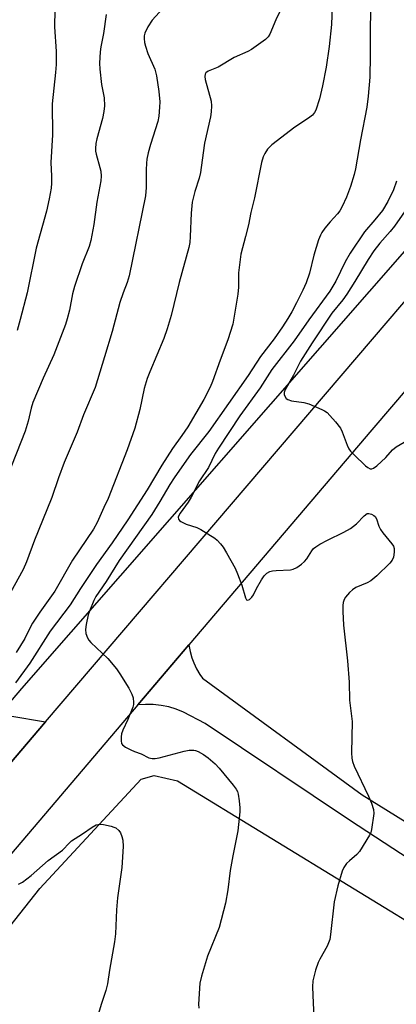
# Model space of a CAD drawing. Units: inches. Extents: x 1201772 to 1207772, y 565456 to 569457.
# Drawn here: x 1207388 to 1207497, y 566457 to 566741 of the extents above; entities that cross this region are included whole.
import ezdxf

# ---------------------------------------------------------------- set-up
doc = ezdxf.new("R2010")
doc.units = ezdxf.units.IN
doc.header["$MEASUREMENT"] = 0
for name, color, linetype in [('HYDRO-Canal', 164, 'Continuous'), ('HYDRO-Hidden Single Line Stream', 5, 'Continuous'), ('NTRL-Pasture Land', 2, 'Continuous'), ('TRANS-Driveway', 251, 'Continuous'), ('TRANS-Road', 130, 'Continuous'), ('Undefined', 1, 'Continuous')]:
    doc.layers.add(name, color=color, linetype=linetype)

msp = doc.modelspace()

# ---------------------------------------------------------------- linework, layer by layer
at = {"layer": 'HYDRO-Canal'}
msp.add_line((1207388.78, 566547.78), (1207520.41, 566698.03), dxfattribs=at)
at = {"layer": 'HYDRO-Hidden Single Line Stream'}
msp.add_line((1207363.76, 566518.2), (1207388.78, 566547.78), dxfattribs=at)
at = {"layer": 'NTRL-Pasture Land'}
msp.add_polyline3d([(1207397.36, 566186.06, 0), (1207284.99, 566194.05, 0), (1207264.47, 566200.93, 0), (1207260.8, 566211.22, 0), (1207262.22, 566232.87, 0), (1207281.48, 566325.94, 0), (1207309.76, 566383.53, 0), (1207394.04, 566490.06, 0), (1207423.28, 566521.63, 0), (1207427, 566522.7, 0), (1207433.77, 566521.14, 0), (1207510.31, 566474.4, 0), (1207539.53, 566458.52, 0), (1207588.47, 566448.87, 0), (1207636.8, 566447.76, 0), (1207679.24, 566451.49, 0), (1207709.03, 566461.41, 0), (1207754.2, 566485.68, 0), (1207766.76, 566497.19, 0), (1207771.67, 566496.36, 0), (1207771.65, 566187.41, 0)], dxfattribs=at)
at = {"layer": 'TRANS-Driveway'}
msp.add_lwpolyline([(1207385.39, 566539.9), (1207395.63, 566538.12), (1207373.69, 566512.45)], dxfattribs=at)
at = {"layer": 'TRANS-Road'}
for points in [[(1207674.93, 566838.88), (1207489.95, 566622.48), (1207437.09, 566560.37), (1207422.35, 566543.05), (1207308.94, 566409.8)], [(1207305.48, 566432.65), (1207373.69, 566512.45), (1207395.63, 566538.12), (1207530.25, 566695.61)], [(1207510.68, 566491.92), (1207483.41, 566509.79), (1207441.72, 566537.67), (1207435.53, 566540.96), (1207433.43, 566541.8), (1207431.26, 566542.45), (1207429.03, 566542.9), (1207429.02, 566542.9), (1207426.77, 566543.15), (1207424.5, 566543.2), (1207422.35, 566543.05), (1207437.09, 566560.37), (1207437.43, 566558.48), (1207437.95, 566556.63), (1207438.48, 566555.19), (1207439.28, 566553.45), (1207440.24, 566551.79), (1207440.96, 566550.73), (1207487.14, 566517.1), (1207534.04, 566488.07)]]:
    msp.add_lwpolyline(points, dxfattribs=at)
at = {"layer": 'Undefined'}
for points in [[(1207398.47, 566748.81, 486), (1207398.28, 566738.8, 486), (1207398.71, 566731.67, 486), (1207398.7, 566727.91, 486), (1207398.54, 566725.56, 486), (1207397.56, 566716.58, 486), (1207397.63, 566707.58, 486), (1207397.2, 566699.58, 486), (1207397.38, 566695.63, 486), (1207397.39, 566693.66, 486), (1207397.26, 566692.23, 486), (1207396.73, 566689.09, 486), (1207395.91, 566685.54, 486), (1207392.97, 566674.85, 486), (1207390.36, 566662.03, 486), (1207388.35, 566654.26, 486), (1207387.46, 566651.1, 486)], [(1207489.71, 566748.1, 476), (1207489.4, 566739.1, 476), (1207489.45, 566730.49, 476), (1207489.28, 566724.24, 476), (1207488.87, 566718.71, 476), (1207488.42, 566715.57, 476), (1207486.63, 566706.18, 476), (1207485.17, 566697.81, 476), (1207484.76, 566696.15, 476), (1207483.71, 566692.71, 476), (1207482.61, 566689.61, 476), (1207481.36, 566686.9, 476), (1207480.62, 566685.68, 476), (1207479.94, 566684.79, 476), (1207477.85, 566682.45, 476), (1207476.34, 566680.62, 476), (1207475.46, 566679.44, 476), (1207475.03, 566678.68, 476), (1207474.52, 566677.32, 476), (1207473.12, 566672.86, 476), (1207471.87, 566667.67, 476), (1207470.92, 566664.84, 476), (1207469.99, 566662.75, 476), (1207468.16, 566659.06, 476), (1207466.83, 566656.53, 476), (1207465.66, 566654.58, 476), (1207464.14, 566652.19, 476), (1207461.7, 566648.69, 476), (1207457.73, 566643.61, 476), (1207454.16, 566638.11, 476), (1207442.86, 566621.99, 476), (1207437.56, 566615.3, 476), (1207434.99, 566611.75, 476), (1207432.82, 566608.6, 476), (1207431.58, 566606.67, 476), (1207428.7, 566601.78, 476), (1207426.36, 566598.04, 476), (1207416.88, 566584.71, 476), (1207413.16, 566578.66, 476), (1207410.21, 566574.36, 476), (1207409.58, 566573.15, 476), (1207408.36, 566570.12, 476), (1207408.01, 566569.06, 476), (1207407.36, 566566.25, 476), (1207407.19, 566564.83, 476), (1207407.27, 566563.69, 476), (1207407.76, 566562.4, 476), (1207408.19, 566561.68, 476), (1207408.76, 566561.03, 476), (1207413.65, 566556.46, 476), (1207416.16, 566553.49, 476), (1207417.12, 566552.04, 476), (1207419.68, 566547.84, 476), (1207420.57, 566546.14, 476), (1207420.95, 566545.12, 476), (1207421.1, 566543.73, 476), (1207421.05, 566543.17, 476), (1207420.85, 566542.34, 476), (1207419.47, 566538.81, 476), (1207417.98, 566535.71, 476), (1207417.59, 566534.65, 476), (1207417.47, 566533.81, 476), (1207417.48, 566532.68, 476), (1207417.64, 566531.9, 476), (1207417.9, 566531.48, 476), (1207418.73, 566530.83, 476), (1207420.25, 566530.04, 476), (1207421.31, 566529.6, 476), (1207423.27, 566528.95, 476), (1207425.48, 566527.77, 476), (1207426.42, 566527.56, 476), (1207427.28, 566527.58, 476), (1207428.45, 566527.77, 476), (1207435.72, 566529.68, 476), (1207437.18, 566529.99, 476), (1207438.47, 566529.98, 476), (1207438.96, 566529.88, 476), (1207439.75, 566529.57, 476), (1207441.25, 566528.72, 476), (1207442.66, 566527.72, 476), (1207444.63, 566526.04, 476), (1207445.77, 566524.78, 476), (1207449.85, 566519.86, 476), (1207450.68, 566518.75, 476), (1207451.06, 566518.04, 476), (1207451.34, 566517.3, 476), (1207451.63, 566515.35, 476), (1207451.77, 566513.37, 476), (1207451.76, 566512.22, 476), (1207451.23, 566506.69, 476), (1207449.73, 566499.49, 476), (1207449.03, 566495.25, 476), (1207448.29, 566489.63, 476), (1207447.65, 566485.85, 476), (1207445.83, 566478.76, 476), (1207442.41, 566470.55, 476), (1207440.7, 566464.7, 476), (1207440.24, 566462.72, 476), (1207439.86, 566456.63, 476), (1207439.93, 566455.47, 476)], [(1207431.49, 566746.16, 482), (1207426.5, 566740.73, 482), (1207425.22, 566738.78, 482), (1207424.33, 566736.97, 482), (1207424.16, 566736.18, 482), (1207424.14, 566735.36, 482), (1207424.26, 566734.25, 482), (1207424.49, 566733.16, 482), (1207425.21, 566731.09, 482), (1207427.21, 566726.53, 482), (1207427.74, 566724.66, 482), (1207428.41, 566720.06, 482), (1207428.64, 566717.09, 482), (1207428.61, 566715.6, 482), (1207428.37, 566712.94, 482), (1207428.13, 566711.49, 482), (1207426, 566704.81, 482), (1207425.34, 566702.42, 482), (1207424.92, 566700.53, 482), (1207424.78, 566699.44, 482), (1207424.69, 566697.49, 482), (1207424.75, 566692.43, 482), (1207424.5, 566690, 482), (1207419.77, 566666.91, 482), (1207419.26, 566665, 482), (1207418.08, 566662.03, 482), (1207417.14, 566659.23, 482), (1207414.95, 566650.8, 482), (1207412.66, 566643.49, 482), (1207410.01, 566634.66, 482), (1207406.65, 566626.76, 482), (1207404.75, 566621.78, 482), (1207401, 566613.04, 482), (1207399.39, 566608.6, 482), (1207397.51, 566602.86, 482), (1207394.77, 566596.31, 482), (1207392.5, 566590.61, 482), (1207390.17, 566584.33, 482), (1207389.15, 566582.16, 482), (1207385.57, 566575.47, 482)], [(1207478.42, 566744.67, 478), (1207478.25, 566739.48, 478), (1207477.58, 566733.06, 478), (1207476.74, 566727.16, 478), (1207475.67, 566721.76, 478), (1207474.76, 566717.94, 478), (1207473.74, 566714.76, 478), (1207473.37, 566714.05, 478), (1207472.72, 566713.25, 478), (1207471.6, 566712.38, 478), (1207467.63, 566709.85, 478), (1207461.01, 566704.67, 478), (1207460.35, 566704.08, 478), (1207459.78, 566703.42, 478), (1207459, 566702.23, 478), (1207458.48, 566701.21, 478), (1207458.03, 566699.56, 478), (1207456.02, 566689.43, 478), (1207454.99, 566685.14, 478), (1207454.26, 566681.58, 478), (1207453.46, 566678.25, 478), (1207452.09, 566673.1, 478), (1207451.43, 566667.79, 478), (1207451.36, 566663.59, 478), (1207451.23, 566661.61, 478), (1207449.75, 566652.97, 478), (1207448.36, 566648.4, 478), (1207446.11, 566642.58, 478), (1207443.89, 566636.41, 478), (1207443.22, 566634.74, 478), (1207441.37, 566631.18, 478), (1207436.73, 566623.35, 478), (1207435.07, 566620.83, 478), (1207432.33, 566617.02, 478), (1207429.24, 566612.25, 478), (1207424.99, 566605.14, 478), (1207419.46, 566596.46, 478), (1207414.88, 566589.83, 478), (1207410.39, 566583.56, 478), (1207405.75, 566576.65, 478), (1207402.75, 566571.92, 478), (1207396.98, 566564.3, 478), (1207391.17, 566555.04, 478), (1207386.95, 566549.39, 478)], [(1207464, 566744.57, 480), (1207462.14, 566740.82, 480), (1207460.43, 566736.67, 480), (1207459.98, 566735.92, 480), (1207459.17, 566735.12, 480), (1207455.12, 566732.19, 480), (1207454.1, 566731.65, 480), (1207450.15, 566729.87, 480), (1207445.5, 566727.17, 480), (1207442.61, 566725.96, 480), (1207441.98, 566725.51, 480), (1207441.74, 566725.12, 480), (1207441.64, 566724.39, 480), (1207441.77, 566723.57, 480), (1207443.45, 566717.33, 480), (1207443.57, 566715.93, 480), (1207443.53, 566714.26, 480), (1207443.3, 566712.83, 480), (1207441.59, 566705.18, 480), (1207441.14, 566702.39, 480), (1207440.42, 566696.7, 480), (1207440, 566695.04, 480), (1207438.76, 566691.21, 480), (1207438.05, 566688.15, 480), (1207437.68, 566684.96, 480), (1207437.47, 566678.21, 480), (1207437.29, 566676.47, 480), (1207437.04, 566675.03, 480), (1207434.28, 566664.98, 480), (1207431.94, 566655.4, 480), (1207430.81, 566651.63, 480), (1207429.82, 566648.82, 480), (1207425.75, 566639.19, 480), (1207425.02, 566637.29, 480), (1207424.1, 566634.33, 480), (1207422.85, 566628.35, 480), (1207421.48, 566622.88, 480), (1207419.27, 566616.68, 480), (1207413.78, 566602.58, 480), (1207412.54, 566600.06, 480), (1207410.56, 566595.73, 480), (1207409.48, 566593.76, 480), (1207403.48, 566584.83, 480), (1207398.34, 566575.88, 480), (1207394.01, 566569.8, 480), (1207391.92, 566566.62, 480), (1207391.18, 566565.36, 480), (1207389.66, 566562.2, 480), (1207387.14, 566558.12, 480)], [(1207413.16, 566742.33, 484), (1207412.41, 566736.83, 484), (1207411.61, 566733.02, 484), (1207411.39, 566731.52, 484), (1207411.26, 566728.3, 484), (1207411.31, 566726.53, 484), (1207411.84, 566722.1, 484), (1207412.56, 566718.32, 484), (1207412.67, 566715.98, 484), (1207412.47, 566714.3, 484), (1207412.11, 566712.35, 484), (1207410.44, 566706.47, 484), (1207410.2, 566705.09, 484), (1207410.08, 566703.69, 484), (1207410.13, 566702.86, 484), (1207410.29, 566702.03, 484), (1207411.36, 566698.18, 484), (1207411.6, 566697.07, 484), (1207411.69, 566695.71, 484), (1207411.59, 566694.3, 484), (1207410.46, 566688.11, 484), (1207409.59, 566681.73, 484), (1207408.75, 566677.07, 484), (1207408.22, 566675.37, 484), (1207406.2, 566670.32, 484), (1207404.02, 566663.81, 484), (1207403.48, 566661.65, 484), (1207402.6, 566656.94, 484), (1207401.95, 566654.5, 484), (1207401.42, 566652.86, 484), (1207398.06, 566644.05, 484), (1207395, 566637.33, 484), (1207392, 566630.3, 484), (1207391.47, 566628.65, 484), (1207390.63, 566624.98, 484), (1207389.79, 566622.02, 484), (1207384.55, 566608.87, 484)], [(1207497.03, 566694.18, 474), (1207496.14, 566691.7, 474), (1207494.53, 566688.34, 474), (1207492.95, 566685.75, 474), (1207490.79, 566683.03, 474), (1207487.75, 566679.62, 474), (1207483.62, 566673.47, 474), (1207482.23, 566670.97, 474), (1207479.46, 566665.37, 474), (1207477.75, 566662.49, 474), (1207471.72, 566654.24, 474), (1207467.49, 566648.13, 474), (1207461.06, 566639.83, 474), (1207457.64, 566634.61, 474), (1207451.79, 566626.47, 474), (1207445.61, 566617.11, 474), (1207444.7, 566615.6, 474), (1207442.7, 566611.55, 474), (1207440.15, 566607.69, 474), (1207437.74, 566602.97, 474), (1207436.84, 566601.59, 474), (1207434.51, 566598.34, 474), (1207434.13, 566597.69, 474), (1207433.96, 566597.19, 474), (1207434.02, 566596.65, 474), (1207434.31, 566596.29, 474), (1207434.73, 566595.99, 474), (1207436.28, 566595.22, 474), (1207439.4, 566594.21, 474), (1207440.47, 566593.69, 474), (1207444.51, 566591.15, 474), (1207445.2, 566590.59, 474), (1207446.21, 566589.5, 474), (1207446.92, 566588.57, 474), (1207447.96, 566586.97, 474), (1207450.47, 566582.5, 474), (1207451.15, 566580.88, 474), (1207452.38, 566577.56, 474), (1207453.39, 566573.91, 474), (1207453.75, 566573.39, 474), (1207454.08, 566573.29, 474), (1207454.61, 566573.47, 474), (1207455.27, 566574.1, 474), (1207455.68, 566574.79, 474), (1207456.56, 566576.62, 474), (1207458.03, 566579.13, 474), (1207458.84, 566580.31, 474), (1207459.6, 566581.04, 474), (1207460.47, 566581.56, 474), (1207461.19, 566581.77, 474), (1207462.31, 566581.87, 474), (1207466.38, 566582.02, 474), (1207467.2, 566582.19, 474), (1207468.2, 566582.67, 474), (1207469.61, 566583.65, 474), (1207470.44, 566584.4, 474), (1207471.1, 566585.23, 474), (1207472.56, 566587.56, 474), (1207473.09, 566588.16, 474), (1207473.73, 566588.69, 474), (1207474.89, 566589.43, 474), (1207477.1, 566590.62, 474), (1207481.84, 566592.9, 474), (1207483.73, 566593.94, 474), (1207484.63, 566594.59, 474), (1207485.49, 566595.35, 474), (1207487.72, 566597.66, 474), (1207488.58, 566598.25, 474), (1207489.05, 566598.32, 474), (1207489.78, 566598.14, 474), (1207490.48, 566597.75, 474), (1207490.87, 566597.39, 474), (1207491.24, 566596.72, 474), (1207491.94, 566594.64, 474), (1207492.43, 566593.66, 474), (1207493.08, 566592.74, 474), (1207495.72, 566589.56, 474), (1207496.13, 566588.85, 474), (1207496.34, 566588.19, 474), (1207496.39, 566587.09, 474), (1207496.19, 566585.71, 474), (1207495.81, 566584.81, 474), (1207495.13, 566583.94, 474), (1207491.36, 566580.32, 474), (1207489.57, 566578.82, 474), (1207488.55, 566578.26, 474), (1207485.31, 566576.9, 474), (1207484.33, 566576.3, 474), (1207483.48, 566575.49, 474), (1207482.33, 566574.16, 474), (1207481.87, 566573.44, 474), (1207481.62, 566572.64, 474), (1207481.54, 566571.77, 474), (1207481.55, 566569.98, 474), (1207481.76, 566566.04, 474), (1207482.89, 566555.73, 474), (1207483.34, 566549.58, 474), (1207483.45, 566544.43, 474), (1207484.19, 566538.25, 474), (1207484.05, 566529.17, 474), (1207484.11, 566527.7, 474), (1207484.33, 566526.67, 474), (1207484.84, 566525.34, 474), (1207488.9, 566516.73, 474), (1207489.78, 566514.66, 474), (1207490.39, 566512.82, 474), (1207490.45, 566511.69, 474), (1207489.83, 566507.05, 474), (1207489.61, 566506.22, 474), (1207489.25, 566505.44, 474), (1207486.3, 566500.76, 474), (1207485.56, 566499.9, 474), (1207483.41, 566498.05, 474), (1207482.61, 566497.25, 474), (1207481.78, 566496.1, 474), (1207481.31, 566495.04, 474), (1207480.05, 566490.78, 474), (1207479.06, 566486.23, 474), (1207477.99, 566476.73, 474), (1207477.73, 566475.28, 474), (1207477.04, 566473.41, 474), (1207474.87, 566469.68, 474), (1207474.36, 566468.66, 474), (1207473.65, 566466.48, 474), (1207472.88, 566463.41, 474), (1207472.78, 566461.66, 474), (1207472.92, 566456.92, 474), (1207473.65, 566444.07, 474)], [(1207502.46, 566689.81, 472), (1207496.45, 566681.23, 472), (1207495.17, 566679.65, 472), (1207492.24, 566676.31, 472), (1207490.46, 566674.07, 472), (1207488.83, 566671.6, 472), (1207485.01, 566665.21, 472), (1207482.67, 566661.63, 472), (1207481.51, 566659.99, 472), (1207478.35, 566656.09, 472), (1207472.65, 566647.57, 472), (1207469.34, 566642.28, 472), (1207467.29, 566638.18, 472), (1207464.92, 566634.09, 472), (1207464.58, 566633.21, 472), (1207464.58, 566632.61, 472), (1207464.75, 566632.13, 472), (1207465.18, 566631.51, 472), (1207465.63, 566631.17, 472), (1207466.71, 566630.83, 472), (1207470.26, 566630.32, 472), (1207471.7, 566629.99, 472), (1207475.49, 566628.32, 472), (1207476.27, 566627.91, 472), (1207476.98, 566627.41, 472), (1207477.81, 566626.57, 472), (1207479.37, 566624.77, 472), (1207480.82, 566622.89, 472), (1207481.31, 566621.85, 472), (1207482.78, 566618.04, 472), (1207483.3, 566616.98, 472), (1207483.79, 566616.25, 472), (1207484.81, 566615.18, 472), (1207488.08, 566612.08, 472), (1207488.75, 566611.54, 472), (1207489.45, 566611.21, 472), (1207489.94, 566611.22, 472), (1207490.43, 566611.38, 472), (1207491.37, 566612.01, 472), (1207493.93, 566614.49, 472), (1207495.88, 566616.64, 472), (1207496.94, 566617.55, 472), (1207503.35, 566621.29, 472)], [(1207387.85, 566491.33, 478), (1207389.03, 566491.91, 478), (1207391.49, 566493.81, 478), (1207396.4, 566498.08, 478), (1207400.58, 566501.11, 478), (1207402.55, 566503.26, 478), (1207403.18, 566503.81, 478), (1207406.35, 566505.81, 478), (1207409.11, 566507.78, 478), (1207410.3, 566508.4, 478), (1207411.32, 566508.63, 478), (1207412.41, 566508.53, 478), (1207414.62, 566508.03, 478), (1207415.42, 566507.77, 478), (1207415.92, 566507.51, 478), (1207416.79, 566506.8, 478), (1207417.29, 566506.12, 478), (1207417.74, 566505.07, 478), (1207418.02, 566503.96, 478), (1207418.04, 566502.21, 478), (1207417.67, 566496.08, 478), (1207416.49, 566487.32, 478), (1207416.15, 566483.88, 478), (1207415.88, 566476.95, 478), (1207415.56, 566474.69, 478), (1207414.11, 566466.48, 478), (1207413.57, 566462.49, 478), (1207413.12, 566460.61, 478), (1207411.87, 566456.83, 478), (1207409.65, 566449.52, 478)]]:
    msp.add_polyline3d(points, dxfattribs=at)

doc.saveas('drawing.dxf')
